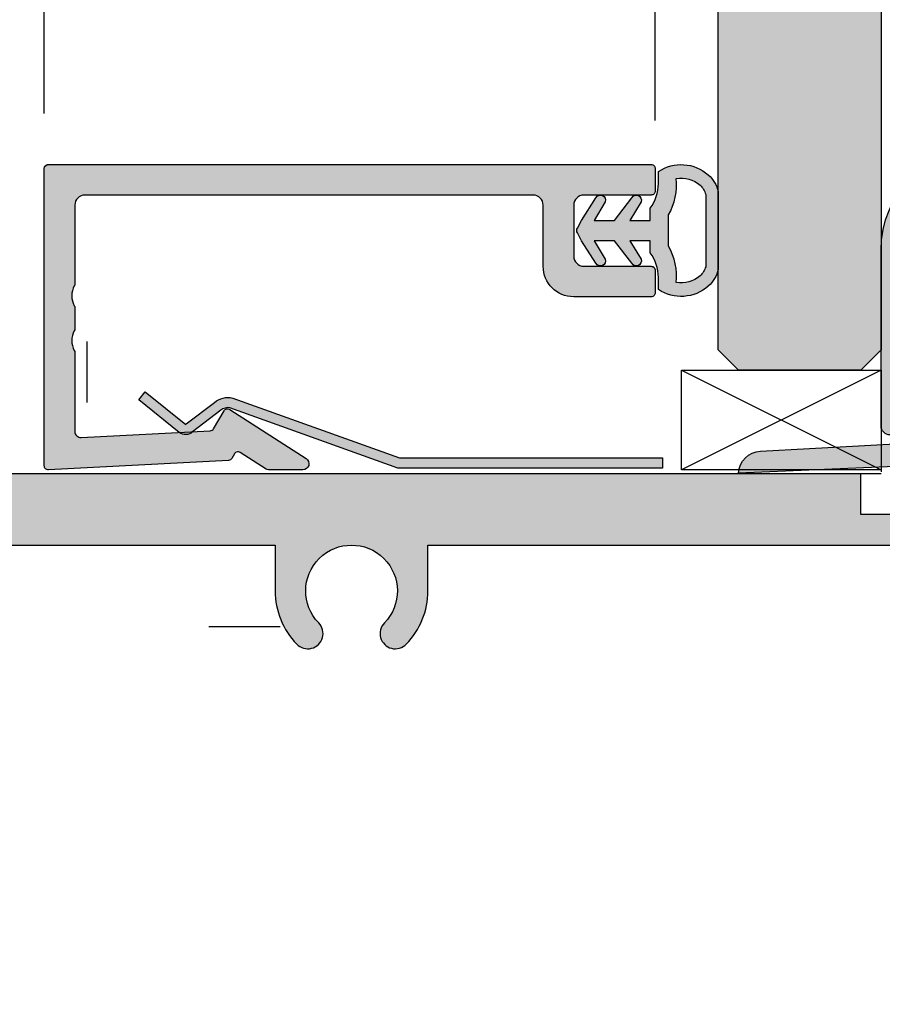
# Model space of a CAD drawing. Units: millimetres. Extents: x -39022 to -38862, y 10481 to 10683.
# Drawn here: x -38980 to -38937, y 10582 to 10630 of the extents above; entities that cross this region are included whole.
import ezdxf

# ---------------------------------------------------------------- set-up
doc = ezdxf.new("R2010")
doc.units = ezdxf.units.MM
doc.header["$LTSCALE"] = 0.2
doc.linetypes.add('STRICHPUNKT', pattern=[25.4, 12.7, -6.35, 0, -6.35])
doc.layers.add('Bem_1_1', color=7, linetype='Continuous', lineweight=18)
for name, color, linetype in [('Dichtung-Wandanschluss-Kontur', 4, 'Continuous'), ('Dichtung-Wandanschluss-Schraffur', 252, 'Continuous'), ('Glaskontur', 4, 'Continuous'), ('Glasleiste', 2, 'Continuous'), ('Glasschraffur', 111, 'Continuous'), ('Türdichtung', 3, 'Continuous'), ('Zarge-Kontur', 2, 'Continuous'), ('Zarge-Schraffur', 250, 'Continuous')]:
    doc.layers.add(name, color=color, linetype=linetype)
doc.layers.add('Konlinie', color=9, linetype='Continuous', plot=False)
doc.styles.add('Bemtext', font='arial.ttf')
doc.dimstyles.new('BEM_1_1$0', dxfattribs={"dimtxt": 4, "dimasz": 2, "dimexe": 1, "dimexo": 3, "dimgap": 1, "dimtad": 1, "dimdec": 0, "dimrnd": 0.1, "dimzin": 9, "dimdsep": 46, "dimtxsty": 'Bemtext', "dimblk": 'OBLIQUE', "dimcen": 0, "dimdle": 1, "dimclrd": 151, "dimclre": 249, "dimclrt": 151, "dimadec": 0, "dimazin": 2, "dimtfac": 1, "dimtdec": 0, "dimtix": 1, "dimtmove": 0, "dimatfit": 0, "dimldrblk": 'OBLIQUE', "dimfxl": 1, "dimtolj": 1, "dimtzin": 12, "dimarcsym": 0})

# ---------------------------------------------------------------- blocks, each defined once
blk = doc.blocks.new('_Oblique')
at = {"color": 0, "linetype": 'ByBlock', "lineweight": -2}
blk.add_line((-0.5, -0.5), (0.5, 0.5), dxfattribs=at)
blk = doc.blocks.new('*D34')
at = {"layer": 'Bem_1_1', "color": 249, "lineweight": -2}
for p, q in [((-38988.47141335499, 10609.85544325983), (-38988.47141335499, 10663.85544325981)), ((-38917.47141335499, 10625.35544325983), (-38917.47141335499, 10663.85544325981))]:
    blk.add_line(p, q, dxfattribs=at)
at = {"layer": 'Bem_1_1', "color": 151, "lineweight": -2}
blk.add_line((-38916.47141335499, 10662.85544325981), (-38989.47141335499, 10662.85544325981), dxfattribs=at)
at = {"layer": 'Defpoints', "color": 0, "lineweight": 70}
for p in [(-38988.47141335499, 10662.85544325981), (-38917.47141335499, 10622.35544325983), (-38988.47141335499, 10606.85544325983)]:
    blk.add_point(p, dxfattribs=at)
at = {"layer": 'Bem_1_1', "color": 151, "lineweight": -2, "xscale": 2, "yscale": 2, "zscale": 2, "rotation": 180}
blk.add_blockref('_Oblique', (-38988.47141335499, 10662.85544325981), dxfattribs=at)
at = {"layer": 'Bem_1_1', "color": 151, "lineweight": -2, "xscale": 2, "yscale": 2, "zscale": 2}
blk.add_blockref('_Oblique', (-38917.47141335499, 10662.85544325981), dxfattribs=at)
at = {"layer": 'Bem_1_1', "color": 151, "insert": (-38952.97141335499, 10665.89909946718), "char_height": 4, "attachment_point": 5, "style": 'Bemtext'}
blk.add_mtext('\\A1;PA 71 - 136', dxfattribs=at)
blk = doc.blocks.new('*D36')
at = {"layer": 'Bem_1_1', "color": 249, "lineweight": -2}
for p, q in [((-38978.56062607454, 10625.55544325983), (-38978.56062607454, 10653.85544325981)), ((-38948.56062607454, 10625.22542714918), (-38948.56062607454, 10653.85544325981))]:
    blk.add_line(p, q, dxfattribs=at)
at = {"layer": 'Bem_1_1', "color": 151, "lineweight": -2}
blk.add_line((-38947.56062607454, 10652.85544325981), (-38979.56062607454, 10652.85544325981), dxfattribs=at)
at = {"layer": 'Defpoints', "color": 0, "lineweight": 70}
for p in [(-38978.56062607454, 10652.85544325981), (-38978.56062607454, 10622.55544325983), (-38948.56062607454, 10622.22542714918)]:
    blk.add_point(p, dxfattribs=at)
at = {"layer": 'Bem_1_1', "color": 151, "lineweight": -2, "xscale": 2, "yscale": 2, "zscale": 2, "rotation": 180}
blk.add_blockref('_Oblique', (-38978.56062607454, 10652.85544325981), dxfattribs=at)
at = {"layer": 'Bem_1_1', "color": 151, "lineweight": -2, "xscale": 2, "yscale": 2, "zscale": 2}
blk.add_blockref('_Oblique', (-38948.56062607454, 10652.85544325981), dxfattribs=at)
at = {"layer": 'Bem_1_1', "color": 151, "insert": (-38963.56062607454, 10655.89909946718), "char_height": 4, "attachment_point": 5, "style": 'Bemtext'}
blk.add_mtext('\\A1;30', dxfattribs=at)
blk = doc.blocks.new('*D37')
at = {"layer": 'Bem_1_1', "color": 249, "lineweight": -2}
for p, q in [((-38937.47141335499, 10646.8254276861), (-38937.47141335499, 10653.85544325981)), ((-38932.47141335499, 10625.35544325983), (-38932.47141335499, 10653.85544325981))]:
    blk.add_line(p, q, dxfattribs=at)
at = {"layer": 'Bem_1_1', "color": 151, "lineweight": -2}
blk.add_line((-38938.47141335499, 10652.85544325981), (-38931.47141335499, 10652.85544325981), dxfattribs=at)
at = {"layer": 'Defpoints', "color": 0, "lineweight": 70}
for p in [(-38932.47141335499, 10652.85544325981), (-38937.47141335499, 10643.8254276861), (-38932.47141335499, 10622.35544325983)]:
    blk.add_point(p, dxfattribs=at)
at = {"layer": 'Bem_1_1', "color": 151, "lineweight": -2, "xscale": 2, "yscale": 2, "zscale": 2, "rotation": 180}
blk.add_blockref('_Oblique', (-38937.47141335499, 10652.85544325981), dxfattribs=at)
at = {"layer": 'Bem_1_1', "color": 151, "lineweight": -2, "xscale": 2, "yscale": 2, "zscale": 2}
blk.add_blockref('_Oblique', (-38932.47141335499, 10652.85544325981), dxfattribs=at)
at = {"layer": 'Bem_1_1', "color": 151, "insert": (-38934.97141335499, 10655.88954967182), "char_height": 4, "attachment_point": 5, "style": 'Bemtext'}
blk.add_mtext('\\A1;5', dxfattribs=at)
blk = doc.blocks.new('*D38')
at = {"layer": 'Bem_1_1', "color": 151, "lineweight": -2}
blk.add_line((-38998.47141335499, 10623.85519421901), (-38998.47141335499, 10606.85544325983), dxfattribs=at)
at = {"layer": 'Bem_1_1', "color": 249, "lineweight": -2}
for p, q in [((-38981.17141335499, 10622.85519421901), (-38999.47141335499, 10622.85519421901)), ((-38982.97141335499, 10607.85544325983), (-38999.47141335499, 10607.85544325983))]:
    blk.add_line(p, q, dxfattribs=at)
at = {"layer": 'Defpoints', "color": 0, "lineweight": 70}
for p in [(-38978.17141335499, 10622.85519421901), (-38998.47141335499, 10607.85544325983), (-38979.97141335499, 10607.85544325983)]:
    blk.add_point(p, dxfattribs=at)
at = {"layer": 'Bem_1_1', "color": 151, "lineweight": -2, "xscale": 2, "yscale": 2, "zscale": 2}
for p, rotation in [((-38998.47141335499, 10622.85519421901), 90), ((-38998.47141335499, 10607.85544325983), 270)]:
    blk.add_blockref('_Oblique', p, dxfattribs=dict(at, rotation=rotation))
at = {"layer": 'Bem_1_1', "color": 151, "insert": (-39001.51370530588, 10615.35531873941), "char_height": 4, "attachment_point": 5, "rotation": 90, "style": 'Bemtext'}
blk.add_mtext('\\A1;15', dxfattribs=at)
blk = doc.blocks.new('Wanddichtung 3mm')
at = {"layer": 'Dichtung-Wandanschluss-Schraffur'}
h = blk.add_hatch(color=256, dxfattribs=at)
h.paths.add_polyline_path([(-0.5000000000002277, -3.610842539053464), (-1.100000000000136, -3.610842539053465, -0.1622776601683794), (-2.300000000000409, -4.010842539053556), (-2.900000000000318, -4.010842539053556, 0.3398606245735009), (-2.735272311806954, -6.461635190120901, 0.1596251730250992), (-1.909736263646209, -6.942091776952111), (0, -6.942091776952111), (1.909736263646209, -6.942091776952111, 0.1596251730250854), (2.735272311806899, -6.461635190120964, 0.3398606245735123), (2.900000000000318, -4.010842539053556), (2.300000000000409, -4.010842539053556, -0.1622776601683794), (1.100000000000136, -3.610842539053465), (0.5000000000002274, -3.610842539053464), (0.5, -2.610842539053919), (1.40664815100331, -3.157324654002878, 0.7912773345606586), (1.672899903255412, -2.750023768682224), (0.5, -1.84879790073228), (0.5, -0.8487979007327341), (1.406648151005129, -1.395280015682147, 0.8683543347530392), (1.638614328865835, -0.957929005767178), (0.5000000000011366, -0.2379553616801785), (0.1197130326695515, -0.03052610677150369, 0.1254892417099038), (0, 0, 0.1254892417099038), (-0.1197130326695515, -0.03052610677150369), (-0.5000000000011375, -0.2379553616801789), (-1.638614328865836, -0.9579290057671787, 0.8683543347530384), (-1.406648151005129, -1.395280015682147), (-0.5, -0.8487979007327341), (-0.5, -1.848797900732279), (-1.672899903255412, -2.750023768682224, 0.7912773345606586), (-1.40664815100331, -3.157324654002878), (-0.5000000000000001, -2.61084253905392)])
h.paths.add_polyline_path([(-2.879015145473966e-16, -4.503090834513841), (0.7685342889999447, -4.503090834513841, 0.1620513300122358), (2.559930815495363, -4.885192044397172, -0.196156487915802), (2.295743510568077, -5.965339896825459, -0.1757221406606073), (1.776648191707634, -6.334340072412488), (0, -6.334340072412488), (-1.776648191707636, -6.334340072412488, -0.175722140660606), (-2.295743510568076, -5.965339896825461, -0.1961564879158024), (-2.559930815495363, -4.885192044397172, 0.1620513300122358), (-0.7685342889999445, -4.503090834513841)], flags=16)
at = {"layer": 'Dichtung-Wandanschluss-Kontur'}
for p, q in [((2.73527142767648, -6.461636183766132), (2.735271683331803, -6.461635896444022)), ((2.735271500916951, -6.461636101453678), (2.73527142767648, -6.461636183766132)), ((2.735272311806966, -6.461635190120887), (2.735271500916951, -6.461636101453678))]:
    blk.add_line(p, q, dxfattribs=at)
for points in [[(0, 0, -0.1254892417099038), (0.1197130326695515, -0.03052610677150369), (0.5000000000011369, -0.2379553616801786), (1.611374431774379, -0.9407045536622718, -0.9265747583733648), (1.406648151005129, -1.395280015682147), (0.5, -0.848797900732734), (0.5, -1.848797900732279), (1.611374431777449, -2.702749191985731, -0.9265747583620066), (1.40664815100331, -3.157324654002878), (0.5, -2.61084253905392), (0.5000000000002274, -3.610842539053465), (1.100000000000136, -3.610842539053465, 0.1622776601683794), (2.300000000000409, -4.010842539053556), (2.900000000000318, -4.010842539053556, -0.3398606245734982), (2.735272311806966, -6.461635190120887, -0.1596251730251024), (1.909736263646209, -6.942091776952111), (0, -6.942091776952111), (-1.909736263646209, -6.942091776952111, -0.1596251730251024), (-2.735272311806966, -6.461635190120887, -0.3398606245734982), (-2.900000000000318, -4.010842539053556), (-2.300000000000409, -4.010842539053556, 0.1622776601683794), (-1.100000000000136, -3.610842539053465), (-0.5000000000002274, -3.610842539053465), (-0.5, -2.61084253905392), (-1.40664815100331, -3.157324654002878, -0.9265747583620066), (-1.611374431777449, -2.702749191985731), (-0.5, -1.848797900732279), (-0.5, -0.848797900732734), (-1.406648151005129, -1.395280015682147, -0.9265747583733648), (-1.611374431774379, -0.9407045536622718), (-0.5000000000011369, -0.2379553616801786), (-0.1197130326695515, -0.03052610677150369, -0.1254892417099038)], [(0, -4.503090834513841), (0.7685342889999447, -4.503090834513841, 0.1620513300122358), (2.559930815495363, -4.885192044397172, -0.2163652949357558), (2.225254715486017, -6.055040452986759, -0.1443845701982029), (1.776648191707636, -6.334340072412488), (0, -6.334340072412488), (-1.776648191707636, -6.334340072412488, -0.1443845701982029), (-2.225254715486017, -6.055040452986759, -0.2163652949357558), (-2.559930815495363, -4.885192044397172, 0.1620513300122358), (-0.7685342889999447, -4.503090834513841)]]:
    blk.add_lwpolyline(points, format="xyb", close=True, dxfattribs=at)
blk = doc.blocks.new('*U49')
at = {"layer": 'Zarge-Schraffur'}
h = blk.add_hatch(color=256, dxfattribs=at)
h.dxf.hatch_style = 1
h.paths.add_polyline_path([(0.1999999999999886, 15.0107560250562, 0.4142135623730951), (0, 14.81075602505621), (0, 0.2107560250561846, 0.4296339059668659), (0.2104671912486822, 0.01103011810528187), (9.046896632898097, 0.4741277619332891, 0.2539676464749365), (9.209634522406418, 0.573853668884226), (9.443710144323404, 0.9792845388582236), (10.89928149551679, 0.04257226807203551, 0.1439362135719338), (11.00751376374927, 0.01075602505619599), (12.7000000000001, 0.01075602505619599, 0.7483492316017872), (12.86234840234869, 0.5630316605321468), (9.108232268232399, 2.978939782040072, 0.4284080738868769), (8.826794919243184, 2.91075602505606), (8.263517621494856, 1.935131126605825), (1.815700786872895, 1.597215365079251, -0.4296339059668658), (1.5, 1.896804225505662), (1.5, 5.778210635877883, 0.1270166537927909), (1.475000000000051, 5.875035219533004, -0.2581988897471738), (1.474999999999994, 6.843281056084834, 0.1270166537929354), (1.5, 6.940105639740352), (1.5, 7.978210635877872, 0.1270166537927698), (1.475000000000051, 8.075035219532822, -0.2581988897472469), (1.474999999999937, 9.04328105608488, 0.127016653793059), (1.5, 9.140105639740625), (1.5, 13.0107560250562, -0.4142135623730951), (2, 13.51075602505608), (23.99999999999997, 13.51075602505608, -0.4142135623730951), (24.49999999999997, 13.0107560250562), (24.49999999999997, 10.0107560250562, 0.4142135623730951), (25.99999999999997, 8.510756025056196), (29.79999999999998, 8.510756025056196, 0.4142135623730951), (29.99999999999997, 8.710756025056185), (29.99999999999997, 9.810756025056207, 0.4142135623730117), (29.79999999999998, 10.0107560250562), (26.49999999999997, 10.0107560250562, -0.4142135623730951), (25.99999999999997, 10.5107560250562), (25.99999999999997, 13.0107560250562, -0.4142135623730951), (26.49999999999997, 13.51075602505608), (29.79999999999998, 13.51075602505608, 0.4142135623730118), (29.99999999999997, 13.71075602505618), (29.99999999999997, 14.81075602505621, 0.4142135623730951), (29.79999999999998, 15.0107560250562)])
at = {"layer": 'Glasleiste'}
blk.add_lwpolyline([(26.49999999999997, 13.51075602505608, 0.4142135623730951), (25.99999999999997, 13.0107560250562), (25.99999999999997, 10.5107560250562, 0.4142135623730951), (26.49999999999997, 10.0107560250562), (29.79999999999998, 10.0107560250562, -0.4142135623730118), (29.99999999999997, 9.810756025056207), (29.99999999999997, 8.710756025056185, -0.4142135623730951), (29.79999999999998, 8.510756025056196), (25.99999999999997, 8.510756025056196, -0.4142135623730951), (24.49999999999997, 10.0107560250562), (24.49999999999997, 13.0107560250562, 0.4142135623730951), (23.99999999999997, 13.51075602505608), (2, 13.51075602505608, 0.4142135623730951), (1.5, 13.0107560250562), (1.5, 9.140105639740625, -0.127016653792636), (1.475000000000108, 9.043281056085164, 0.2581988897473601), (1.475000000000108, 8.075035219532765, -0.1270166537926538), (1.5, 7.978210635877872), (1.5, 6.940105639740352, -0.1270166537926427), (1.475000000000108, 6.843281056085061, 0.2581988897472645), (1.475000000000108, 5.87503521953289, -0.1270166537926516), (1.5, 5.778210635877883), (1.5, 1.896804225505662, 0.4296339059668659), (1.815700786872895, 1.597215365079251), (8.15507530195029, 1.929447905458176, 0.2539676464749248), (8.317813191458697, 2.029173812409113), (8.826794919243184, 2.91075602505606, -0.428408073886877), (9.108232268232399, 2.978939782040072), (12.86234840234869, 0.5630316605321468, -0.7483492316017873), (12.7000000000001, 0.01075602505619599), (11.00751376374927, 0.01075602505619599, -0.1439362135719338), (10.89928149551679, 0.04257226807203551), (9.620205511682684, 0.8657034518116689, 0.4284080738868428), (9.33876816269327, 0.7975196948276562), (9.209634522406418, 0.573853668884226, -0.2539676464749366), (9.046896632898097, 0.4741277619332891), (0.2104671912486822, 0.01103011810528187, -0.4296339059668659), (0, 0.2107560250561846), (0, 14.81075602505621, -0.4142135623730951), (0.1999999999999886, 15.0107560250562), (29.79999999999998, 15.0107560250562, -0.4142135623730951), (29.99999999999997, 14.81075602505621), (29.99999999999997, 13.71075602505618, -0.4142135623730118), (29.79999999999998, 13.51075602505608)], format="xyb", close=True, dxfattribs=at)
blk = doc.blocks.new('Federclips')
at = {"layer": 'Glasleiste'}
h = blk.add_hatch(color=3, dxfattribs=at)
edge = h.paths.add_edge_path()
edge.add_line((8.441585417557974, -2.469468825069924), (21.3546517303742, -2.469468825069924))
edge.add_line((21.3546517303742, -2.469468825069924), (21.3546517303742, -2.969468825069924))
edge.add_line((21.3546517303742, -2.969468825069924), (8.354651730372382, -2.969468825069924))
edge.add_line((8.354651730372382, -2.969468825069924), (0.1035852209509471, -0.01084756772499418))
edge.add_arc((-1.154631945610163e-14, -0.5000000000007238), 0.5000000000007211, 78.04341575702449, 131.9872124956312)
edge.add_line((-0.3344823658105156, -0.1283529268755217), (-1.729817029096637, -1.194234523284393))
edge.add_arc((-2.064299394909999, -0.8225874501618652), 0.5000000000006454, 231.3401917331432, 311.98721249607956, ccw=False)
edge.add_line((-2.376646918774611, -1.213021854814286), (-4.361138021901468, 0.3818677596912323))
edge.add_line((-4.361138021901468, 0.3818677596912323), (-4.047917496242633, 0.7716021593853668))
edge.add_line((-4.047917496242633, 0.7716021593853668), (-2.064298452006085, -0.8225866015515919))
edge.add_arc((-1.729817029067349, -1.194234523300082), 0.5000000000310934, 127.37583215306569, 131.9870671327875, ccw=False)
edge.add_line((-2.033337376515817, -0.7968991502009146), (-0.6512528787831684, 0.2588607829359546))
edge.add_arc((-3.389954983390453e-12, -0.5000000000014078), 0.9999999999996276, 75.76554340734077, 130.6361302996547, ccw=False)
edge.add_line((0.2458903474865224, 0.4692976513991027), (8.441585417557974, -2.469468825069924))
blk.add_lwpolyline([(8.441585417557974, -2.469468825069924), (21.3546517303742, -2.469468825069924), (21.3546517303742, -2.969468825069924), (8.354651730372382, -2.969468825069924), (0.1035852209509471, -0.01084756772499418, 0.2398194066612875), (-0.3344823658105156, -0.1283529268755217), (-1.729817029096637, -1.194234523284393, -0.3671706883657631), (-2.376646918774611, -1.213021854814286), (-4.361138021901468, 0.3818677596912323), (-4.047917496242633, 0.7716021593853668), (-2.064298452006085, -0.8225866015515919, -0.02012302376457299), (-2.033337376515817, -0.7968991502009146), (-0.6512528787831684, 0.2588607829359546, -0.2441000436396213), (0.2458903474865224, 0.4692976513991027)], format="xyb", close=True, dxfattribs=at)

msp = doc.modelspace()

# ---------------------------------------------------------------- hatches: boundary and pattern name
h = msp.add_hatch(color=252)
edge = h.paths.add_edge_path(flags=16)
edge.add_arc((-38929.17141335484, 10615.95125248718), 0.2000000000001307, -4.072382214145887e-11, 89.99999999995927)
edge.add_line((-38929.17141335484, 10616.15125248718), (-38932.27141335484, 10616.15125248718))
edge.add_arc((-38932.27141335484, 10615.95125248718), 0.2000000000001307, 90.0000000000407, 180.0000000000407)
edge.add_line((-38932.47141335484, 10615.95125248718), (-38932.47141335484, 10610.80125248718))
edge.add_arc((-38932.27141335484, 10610.80125248718), 0.1999999999999034, 180.0000000000244, 270.0000000000244)
edge.add_line((-38932.27141335484, 10610.60125248718), (-38929.17141335484, 10610.60125248718))
edge.add_arc((-38929.17141335484, 10610.80125248718), 0.1999999999999034, 269.9999999999756, 359.9999999999756)
edge.add_line((-38928.97141335484, 10610.80125248718), (-38928.97141335484, 10615.95125248718))
edge = h.paths.add_edge_path()
edge.add_line((-38932.47141335484, 10622.84804793266), (-38932.47141335484, 10618.25125248718))
edge.add_arc((-38931.72141335484, 10618.25125248718), 0.75, 180, 270)
edge.add_arc((-38931.72141484519, 10618.2512560852), 0.7500035980231444, -89.99988614625083, -0.1358337741099017)
edge.add_arc((-38930.87141336266, 10618.24947803027), 0.0999999921764592, 66.75957144698953, 180.0000068035194, ccw=False)
edge.add_line((-38930.83195432937, 10618.34136373714), (-38928.27411811838, 10617.24293634617))
edge.add_arc((-38928.47141335484, 10616.78350779931), 0.4999999999997157, 1.517719283583574e-11, 66.75956464348423, ccw=False)
edge.add_line((-38927.97141335484, 10616.78350779931), (-38927.97141335484, 10609.91899717506))
edge.add_arc((-38928.47141335484, 10609.91899717506), 0.5000000000000613, -66.75956464345808, 1.0686562745831907e-11, ccw=False)
edge.add_line((-38928.27411811838, 10609.4595686282), (-38930.83195430755, 10608.3611412466))
edge.add_arc((-38930.87141335484, 10608.45302695597), 0.1000000000000057, -178.9834109661366, -66.75956464348099, ccw=False)
edge.add_arc((-38931.72142448497, 10608.45122561666), 0.7500268706076386, 0.002074019644525373, 89.99914975071832)
edge.add_arc((-38931.72141335484, 10608.45125248718), 0.7499999999999999, 89.99999999999999, 180)
edge.add_line((-38932.47141335484, 10608.45125248718), (-38932.47141335484, 10608.49396803391))
edge.add_arc((-38932.57141335484, 10608.49396803391), 0.0999999999999737, -87.61405596962908, -1.7394086171407253e-11, ccw=False)
edge.add_line((-38932.56725030037, 10608.3940547266), (-38944.47141335484, 10607.89804793267))
edge.add_arc((-38943.33645329266, 10607.83256227937), 1.13684770903363, 92.42379718132293, 176.6977726515065, ccw=False)
edge.add_line((-38943.38453129274, 10608.9683929091), (-38933.76594536724, 10609.49511547125))
edge.add_arc((-38933.77141335484, 10609.5949658649), 0.09999999999985852, -86.86551059278081, -1.234958621159567e-07)
edge.add_line((-38933.67141335484, 10609.59496586468), (-38933.67141335209, 10610.86731750164))
edge.add_arc((-38933.7714133521, 10610.86731750186), 0.1000000000000516, -1.23454642127285e-07, 126.8448710815011)
edge.add_arc((-38933.6514832509, 10610.70726510161), 0.3000000000000027, 126.8448710815774, 147.9765440079441)
edge.add_line((-38933.90583257624, 10610.86634502082), (-38934.27762446279, 10610.27189528777))
edge.add_arc((-38935.2791557309, 10611.00954695041), 1.243862876846684, -210.86085426880425, -36.3725317439513, ccw=False)
edge.add_line((-38936.34690698891, 10611.64759248751), (-38934.81168550775, 10614.2167424502))
edge.add_arc((-38934.98336862137, 10614.31933342691), 0.2000000000001091, -30.86085426881941, 70.21491522103297)
edge.add_line((-38934.91567002558, 10614.50752721035), (-38936.13112864822, 10614.94476185482))
edge.add_arc((-38936.19882724401, 10614.75656807137), 0.200000000000096, 70.21491522108569, 177.6744370460907)
edge.add_line((-38936.39866252213, 10614.76468358873), (-38936.5835292167, 10610.21255392456))
edge.add_arc((-38937.02747109277, 10610.21313935213), 0.4439422620715092, -179.9999999999966, -0.0755560840817111, ccw=False)
edge.add_line((-38937.47141335484, 10610.21313935213), (-38937.47141335484, 10618.84804793266))
edge.add_arc((-38932.47141335484, 10618.84804793266), 5.000000000000803, 90.00000000000972, 179.999999999996, ccw=False)
edge.add_line((-38932.47141335484, 10623.84804793266), (-38931.70521280967, 10623.84804793266))
edge.add_arc((-38931.70521280967, 10622.33486663937), 1.513181293297178, 50.59582215427571, 89.999999999983, ccw=False)
edge.add_arc((-38931.22817744122, 10622.91553267138), 0.7616922491453548, -5.082981022065894, 50.59582215427292, ccw=False)
edge.add_line((-38930.46948060292, 10622.84804793266), (-38932.46948060292, 10622.84804793266))
edge.add_line((-38932.46948060292, 10622.84804793266), (-38932.47141335484, 10622.84804793266))
edge = h.paths.add_edge_path(flags=16)
edge.add_arc((-38933.77141335484, 10621.85572412516), 0.099999999999975, 1.525394025229903e-11, 110.5699920921039)
edge.add_arc((-38931.77757744771, 10617.93941718636), 4.494026321169289, 116.8387937924192, 180.5274373015328)
edge.add_line((-38936.27141335484, 10617.89804793266), (-38936.34761774178, 10616.02160257785))
edge.add_arc((-38936.14778246366, 10616.01348706049), 0.2000000000000686, 177.6744370460458, 250.2149152210408)
edge.add_line((-38936.21548105945, 10615.82529327704), (-38933.9590602852, 10615.01359527547))
edge.add_arc((-38934.09445747679, 10614.63720770858), 0.3999999999999545, -30.860854268800097, 70.21491522105202, ccw=False)
edge.add_line((-38933.75109124956, 10614.43202575517), (-38935.66017453447, 10611.2372285807))
edge.add_arc((-38935.2791557309, 10611.00954695041), 0.443862876846724, 149.1391457311809, 323.627468256043)
edge.add_line((-38934.92176702014, 10610.74632164223), (-38934.25560772371, 10611.65078563075))
edge.add_arc((-38933.77250018428, 10611.29496670861), 0.600000000000045, 89.91105022384562, 143.6275683192017, ccw=False)
edge.add_arc((-38933.77141335484, 10611.9949658649), 0.09999999999992913, 269.9109910083855, 359.9999999999679)
edge.add_line((-38933.67141335484, 10611.9949658649), (-38933.67141335484, 10621.85572412516))
at = {"layer": 'Dichtung-Wandanschluss-Schraffur'}
h = msp.add_hatch(color=256, dxfattribs=at)
h.paths.add_polyline_path([(-38948.80266259289, 10619.31208666622), (-38948.80266259289, 10618.71208666622, -0.1622776601683794), (-38948.4026625929, 10617.51208666621), (-38948.4026625929, 10616.91208666622, 0.3398606245735009), (-38945.95186994183, 10617.07681435441, 0.1596251730250992), (-38945.47141335499, 10617.90235040257), (-38945.47141335499, 10619.81208666622), (-38945.47141335499, 10621.72182292986, 0.1596251730250854), (-38945.95186994183, 10622.54735897802, 0.3398606245735123), (-38948.40266259289, 10622.71208666622), (-38948.40266259289, 10622.11208666622, -0.1622776601683794), (-38948.80266259289, 10620.91208666622), (-38948.80266259289, 10620.31208666622), (-38949.80266259289, 10620.31208666622), (-38949.25618047794, 10621.21873481722, 0.7912773345606586), (-38949.66348136326, 10621.48498656947), (-38950.56470723121, 10620.31208666622), (-38951.56470723121, 10620.31208666622), (-38951.01822511626, 10621.21873481722, 0.8683543347530392), (-38951.45557612618, 10621.45070099508), (-38952.17554977027, 10620.31208666622), (-38952.38297902518, 10619.93179969888, 0.1254892417099038), (-38952.41350513195, 10619.81208666622, 0.1254892417099038), (-38952.38297902518, 10619.69237363355), (-38952.17554977027, 10619.31208666621), (-38951.45557612618, 10618.17347233735, 0.8683543347530384), (-38951.01822511626, 10618.40543851521), (-38951.56470723121, 10619.31208666622), (-38950.56470723121, 10619.31208666622), (-38949.66348136326, 10618.13918676296, 0.7912773345606586), (-38949.25618047794, 10618.40543851521), (-38949.80266259289, 10619.31208666622)])
h.paths.add_polyline_path([(-38947.91041429743, 10619.81208666622), (-38947.91041429743, 10620.58062095522, 0.1620513300122358), (-38947.52831308755, 10622.37201748171, -0.196156487915802), (-38946.44816523512, 10622.10783017678, -0.1757221406606073), (-38946.07916505953, 10621.58873485792), (-38946.07916505953, 10619.81208666622), (-38946.07916505953, 10618.03543847451, -0.175722140660606), (-38946.44816523512, 10617.51634315565, -0.1961564879158024), (-38947.52831308755, 10617.25215585072, 0.1620513300122358), (-38947.91041429743, 10619.04355237722)], flags=16)
at = {"layer": 'Glasleiste'}
h = msp.add_hatch(color=3, dxfattribs=at)
edge = h.paths.add_edge_path()
edge.add_line((-38961.10967239749, 10608.64006339756), (-38948.19660608468, 10608.64006339756))
edge.add_line((-38948.19660608468, 10608.64006339756), (-38948.19660608468, 10608.14006339756))
edge.add_line((-38948.19660608468, 10608.14006339756), (-38961.19660608468, 10608.14006339756))
edge.add_line((-38961.19660608468, 10608.14006339756), (-38969.4476725941, 10611.09868465491))
edge.add_arc((-38969.55125781504, 10610.60953222263), 0.5000000000032082, 78.04341575765216, 131.98721249608)
edge.add_line((-38969.88574018086, 10610.98117929576), (-38971.28107484415, 10609.91529769935))
edge.add_arc((-38971.61555720996, 10610.28694477247), 0.5000000000001232, 231.3401917328887, 311.9872124958787, ccw=False)
edge.add_line((-38971.92790473383, 10609.89651036782), (-38973.91239583695, 10611.49139998233))
edge.add_line((-38973.91239583695, 10611.49139998233), (-38973.5991753113, 10611.88113438202))
edge.add_line((-38973.5991753113, 10611.88113438202), (-38971.61555626706, 10610.28694562108))
edge.add_arc((-38971.28107484412, 10609.91529769931), 0.5000000000501357, 127.37583215164881, 131.9870671313562, ccw=False)
edge.add_line((-38971.58459519157, 10610.31263307243), (-38970.20251069384, 10611.36839300557))
edge.add_arc((-38969.55125781506, 10610.60953222263), 0.9999999999984868, 75.7655434072816, 130.6361302996449, ccw=False)
edge.add_line((-38969.30536746757, 10611.57882987403), (-38961.10967239749, 10608.64006339756))
at = {"layer": 'Glasschraffur'}
msp.add_hatch(color=256, dxfattribs=at).paths.add_polyline_path([(-38937.47141335499, 10647.56978178082), (-38945.47141335499, 10647.56978178082), (-38945.47141335499, 10613.95093130645), (-38944.47141335499, 10612.95093130645), (-38938.47141335499, 10612.95093130645), (-38937.47141335499, 10613.95093130645)])
at = {"layer": 'Zarge-Schraffur'}
h = msp.add_hatch(color=256, dxfattribs=at)
h.dxf.hatch_style = 1
h.paths.add_polyline_path([(-38978.36062607454, 10623.05544325983, 0.4142135623730951), (-38978.56062607454, 10622.85544325983), (-38978.56062607454, 10608.25544325983, 0.4296339059668659), (-38978.3501588833, 10608.05571735288), (-38969.51372944164, 10608.51881499671, 0.2539676464749365), (-38969.35099155214, 10608.61854090366), (-38969.11691593022, 10609.02397177363), (-38967.66134457902, 10608.08725950284, 0.1439362135719338), (-38967.55311231079, 10608.05544325983), (-38965.86062607454, 10608.05544325983, 0.7483492316017872), (-38965.69827767219, 10608.60771889531), (-38969.45239380631, 10611.02362701681, 0.4284080738868769), (-38969.7338311553, 10610.95544325983), (-38970.29710845304, 10609.97981836138), (-38976.74492528767, 10609.64190259985, -0.4296339059668658), (-38977.06062607454, 10609.94149146028), (-38977.06062607454, 10613.82289787065, 0.1270166537927909), (-38977.08562607454, 10613.91972245431, -0.2581988897471738), (-38977.08562607454, 10614.88796829086, 0.1270166537929354), (-38977.06062607454, 10614.98479287451), (-38977.06062607454, 10616.02289787065, 0.1270166537927698), (-38977.08562607454, 10616.11972245431, -0.2581988897472469), (-38977.08562607454, 10617.08796829086, 0.127016653793059), (-38977.06062607454, 10617.18479287451), (-38977.06062607454, 10621.05544325983, -0.4142135623730951), (-38976.56062607454, 10621.55544325983), (-38954.56062607454, 10621.55544325983, -0.4142135623730951), (-38954.06062607454, 10621.05544325983), (-38954.06062607454, 10618.05544325983, 0.4142135623730951), (-38952.56062607454, 10616.55544325983), (-38948.76062607454, 10616.55544325983, 0.4142135623730951), (-38948.56062607454, 10616.75544325983), (-38948.56062607454, 10617.85544325983, 0.4142135623730117), (-38948.76062607454, 10618.05544325983), (-38952.06062607454, 10618.05544325983, -0.4142135623730951), (-38952.56062607454, 10618.55544325983), (-38952.56062607454, 10621.05544325983, -0.4142135623730951), (-38952.06062607454, 10621.55544325983), (-38948.76062607454, 10621.55544325983, 0.4142135623730118), (-38948.56062607454, 10621.75544325983), (-38948.56062607454, 10622.85544325983, 0.4142135623730951), (-38948.76062607454, 10623.05544325983)])
h = msp.add_hatch(color=256, dxfattribs=at)
edge = h.paths.add_edge_path()
edge.add_line((-38967.22141335499, 10604.35544325984), (-38967.22141335499, 10602.10544325983))
edge.add_arc((-38963.47141335499, 10602.10544325982), 3.75, 179.9999999998888, 224.2200444267131)
edge.add_arc((-38965.62141335505, 10600.01319566455), 0.7499999999796972, 224.220044427046, 404.2200444270459)
edge.add_arc((-38963.47141335503, 10602.10544325982), 2.250000000017456, -44.220044427366076, 224.2200444272369, ccw=False)
edge.add_arc((-38961.32141335501, 10600.01319566453), 0.7500000000053492, 135.7799555725343, 315.7799555725343)
edge.add_arc((-38963.471413355, 10602.10544325983), 3.750000000005888, 315.7799555722241, 359.9999999999444)
edge.add_line((-38959.72141335499, 10602.10544325983), (-38959.72141335499, 10604.35544325983))
edge.add_line((-38959.72141335499, 10604.35544325983), (-38922.47141335499, 10604.35544325983))
edge.add_line((-38922.47141335499, 10604.35544325983), (-38920.47141335499, 10605.35544325983))
edge.add_line((-38920.47141335499, 10605.35544325983), (-38920.47141335499, 10619.85544325983))
edge.add_line((-38920.47141335499, 10619.85544325983), (-38922.47141335499, 10620.85544325983))
edge.add_line((-38922.47141335499, 10620.85544325983), (-38931.97141335499, 10620.85544325983))
edge.add_arc((-38931.97141335499, 10620.35544325983), 0.5, 90, 180)
edge.add_line((-38932.47141335499, 10620.35544325983), (-38932.47141335499, 10618.25864781434))
edge.add_arc((-38931.72141365637, 10618.25864751297), 0.7499996986226202, 179.9999769764503, 270.0000230235498)
edge.add_arc((-38931.7214145441, 10618.25865111041), 0.7500032960624925, 270.0000908403386, 359.8641892398784)
edge.add_line((-38930.97141335499, 10618.25687334556), (-38930.97141335499, 10618.80864781435))
edge.add_line((-38930.97141335499, 10618.80864781435), (-38928.471413355, 10618.80864781435))
edge.add_line((-38928.471413355, 10618.80864781435), (-38928.47141335499, 10618.25864781434))
edge.add_arc((-38927.72141335499, 10618.25864781435), 0.75, 180.000000000139, 359.9999999998611)
edge.add_line((-38926.97141335499, 10618.25864781434), (-38926.97141335499, 10618.80864781435))
edge.add_line((-38926.97141335499, 10618.80864781435), (-38923.47141335499, 10618.80864781435))
edge.add_line((-38923.47141335499, 10618.80864781435), (-38923.471413355, 10613.83204553709))
edge.add_line((-38923.471413355, 10613.83204553709), (-38922.971413355, 10613.33204553709))
edge.add_line((-38922.971413355, 10613.33204553709), (-38923.471413355, 10612.83204553709))
edge.add_line((-38923.471413355, 10612.83204553709), (-38923.47141335499, 10607.35544325983))
edge.add_line((-38923.47141335499, 10607.35544325983), (-38926.97141335499, 10607.35544325983))
edge.add_line((-38926.97141335499, 10607.35544325983), (-38926.97141335499, 10608.40544325983))
edge.add_arc((-38927.72141335499, 10608.40544325983), 0.75, 2.779211088058574e-10, 90)
edge.add_arc((-38927.72141335499, 10608.40544325983), 0.749999999996362, 90, 180.0000000002779)
edge.add_line((-38928.47141335499, 10608.40544325983), (-38928.471413355, 10607.35544325983))
edge.add_line((-38928.471413355, 10607.35544325983), (-38930.97141335499, 10607.35544325983))
edge.add_line((-38930.97141335499, 10607.35544325983), (-38930.97141335499, 10608.38044325984))
edge.add_arc((-38931.72170339026, 10608.40475935474), 0.7506839611221924, 358.1437549836553, 449.9778631257225)
edge.add_arc((-38931.7211131533, 10608.40473567381), 0.7507076460434929, 90.02291210323902, 181.8878000884592)
edge.add_line((-38932.47141335499, 10608.38000558772), (-38932.47141335501, 10607.85544325983))
edge.add_line((-38932.47141335501, 10607.85544325983), (-38932.47141335501, 10605.85544325983))
edge.add_line((-38932.47141335501, 10605.85544325983), (-38938.47141335501, 10605.85544325983))
edge.add_line((-38938.47141335501, 10605.85544325983), (-38938.47141335501, 10607.85544325983))
edge.add_line((-38938.47141335501, 10607.85544325983), (-38988.171413355, 10607.85544325983))
edge.add_arc((-38988.171413355, 10607.55544325983), 0.2999999999956344, 90, 180)
edge.add_line((-38988.47141335499, 10607.55544325983), (-38988.47141335499, 10585.35544325983))
edge.add_line((-38988.47141335499, 10585.35544325983), (-38988.47141335499, 10563.15544325982))
edge.add_arc((-38988.171413355, 10563.15544325982), 0.2999999999956344, 180, 270)
edge.add_line((-38988.171413355, 10562.85544325983), (-38938.47141335501, 10562.85544325983))
edge.add_line((-38938.47141335501, 10562.85544325983), (-38938.47141335501, 10564.85544325983))
edge.add_line((-38938.47141335501, 10564.85544325983), (-38932.47141335501, 10564.85544325983))
edge.add_line((-38932.47141335501, 10564.85544325983), (-38932.47141335501, 10562.85544325983))
edge.add_line((-38932.47141335501, 10562.85544325983), (-38932.47141335499, 10562.33088093194))
edge.add_arc((-38931.7211131533, 10562.30615084584), 0.7507076460407482, 178.1121999115408, 269.977087896761)
edge.add_arc((-38931.72170339026, 10562.30612716491), 0.7506839611203427, 270.0221368742775, 361.8562450163447)
edge.add_line((-38930.97141335499, 10562.33044325982), (-38930.97141335499, 10563.35544325983))
edge.add_line((-38930.97141335499, 10563.35544325983), (-38928.471413355, 10563.35544325983))
edge.add_line((-38928.471413355, 10563.35544325983), (-38928.47141335499, 10562.30544325982))
edge.add_arc((-38927.72141335499, 10562.30544325982), 0.75, 179.9999999997221, 270)
edge.add_arc((-38927.72141335499, 10562.30544325983), 0.750000000003638, 270, 359.9999999997221)
edge.add_line((-38926.97141335499, 10562.30544325982), (-38926.97141335499, 10563.35544325983))
edge.add_line((-38926.97141335499, 10563.35544325983), (-38923.47141335499, 10563.35544325983))
edge.add_line((-38923.47141335499, 10563.35544325983), (-38923.471413355, 10557.87884098257))
edge.add_line((-38923.471413355, 10557.87884098257), (-38922.971413355, 10557.37884098257))
edge.add_line((-38922.971413355, 10557.37884098257), (-38923.471413355, 10556.87884098257))
edge.add_line((-38923.471413355, 10556.87884098257), (-38923.47141335499, 10551.90223870531))
edge.add_line((-38923.47141335499, 10551.90223870531), (-38926.97141335499, 10551.90223870531))
edge.add_line((-38926.97141335499, 10551.90223870531), (-38926.97141335499, 10552.45223870531))
edge.add_arc((-38927.72141335499, 10552.45223870531), 0.75, 1.389605544029287e-10, 179.999999999861)
edge.add_line((-38928.47141335499, 10552.45223870531), (-38928.471413355, 10551.90223870531))
edge.add_line((-38928.471413355, 10551.90223870531), (-38930.97141335499, 10551.90223870531))
edge.add_line((-38930.97141335499, 10551.90223870531), (-38930.97141335499, 10552.45401317409))
edge.add_arc((-38931.7214145441, 10552.45223540925), 0.7500032960613965, 0.1358107601216073, 89.99990915966144)
edge.add_arc((-38931.72141365637, 10552.45223900669), 0.7499996986226202, 89.99997697645026, 180.0000230235498)
edge.add_line((-38932.47141335499, 10552.45223870531), (-38932.47141335499, 10550.35544325983))
edge.add_arc((-38931.97141335499, 10550.35544325983), 0.5, 180, 270)
edge.add_line((-38931.97141335499, 10549.85544325983), (-38922.47141335499, 10549.85544325983))
edge.add_line((-38922.47141335499, 10549.85544325983), (-38920.47141335499, 10550.85544325983))
edge.add_line((-38920.47141335499, 10550.85544325983), (-38920.47141335499, 10565.35544325983))
edge.add_line((-38920.47141335499, 10565.35544325983), (-38922.47141335499, 10566.35544325983))
edge.add_line((-38922.47141335499, 10566.35544325983), (-38959.721413355, 10566.35544325983))
edge.add_line((-38959.721413355, 10566.35544325983), (-38959.721413355, 10568.60544325983))
edge.add_arc((-38963.471413355, 10568.60544325983), 3.75, 359.9999999999166, 404.2200444276763)
edge.add_arc((-38961.32141335501, 10570.69769085512), 0.7500000000053492, 44.22004442746574, 224.2200444274657)
edge.add_arc((-38963.47141335503, 10568.60544325983), 2.250000000012242, -224.22004442723687, 44.220044427366076, ccw=False)
edge.add_arc((-38965.62141335505, 10570.6976908551), 0.7499999999796972, 315.7799555729541, 495.7799555729541)
edge.add_arc((-38963.47141335499, 10568.60544325982), 3.75000000000546, 135.7799555731872, 179.9999999999722)
edge.add_line((-38967.221413355, 10568.60544325983), (-38967.221413355, 10566.35544325983))
edge.add_line((-38967.221413355, 10566.35544325983), (-38985.371413355, 10566.35544325983))
edge.add_arc((-38985.37141335499, 10566.65544325982), 0.2999999999956344, 179.9999999986104, 269.9999999986104, ccw=False)
edge.add_line((-38985.67141335499, 10566.65544325983), (-38985.67141335499, 10585.35544325983))
edge.add_line((-38985.67141335499, 10585.35544325983), (-38985.67141335499, 10604.05544325982))
edge.add_arc((-38985.37141335499, 10604.05544325983), 0.2999999999956344, 90.0000000013896, 180.0000000013896, ccw=False)
edge.add_line((-38985.371413355, 10604.35544325983), (-38967.22141335499, 10604.35544325984))

# ---------------------------------------------------------------- linework, layer by layer
at = {"color": 250}
for p, q in [((-38976.471413355, 10614.35544325983), (-38976.471413355, 10611.35544325983)), ((-38970.471413355, 10600.35544325983), (-38966.971413355, 10600.35544325983))]:
    msp.add_line(p, q, dxfattribs=at)
for points in [[(-38936.5835292167, 10610.21255392456, -0.9993408660579046), (-38937.47141335484, 10610.21313935213), (-38937.47141335484, 10618.84804793266, -0.4142135623730251), (-38932.47141335484, 10623.84804793266)], [(-38932.56725030037, 10608.3940547266), (-38944.47141335484, 10607.89804793266, -0.3852362594023863), (-38943.38453129274, 10608.9683929091), (-38933.76594536724, 10609.49511547125, 0.3982794802395166)]]:
    msp.add_lwpolyline(points, format="xyb")
at = {"layer": 'Dichtung-Wandanschluss-Kontur'}
for p, q in [((-38945.95186994183, 10622.54735897802), (-38945.95186903049, 10622.54735816713)), ((-38945.95186894818, 10622.54735809389), (-38945.95186923551, 10622.54735834955)), ((-38945.95186903049, 10622.54735816713), (-38945.95186894818, 10622.54735809389))]:
    msp.add_line(p, q, dxfattribs=at)
for points in [[(-38952.41350513195, 10619.81208666622, -0.1254892417099038), (-38952.38297902518, 10619.93179969888), (-38952.17554977027, 10620.31208666622), (-38951.47280057828, 10621.42346109799, -0.9265747583733648), (-38951.01822511626, 10621.21873481722), (-38951.56470723121, 10620.31208666622), (-38950.56470723121, 10620.31208666622), (-38949.71075593996, 10621.42346109799, -0.9265747583620066), (-38949.25618047794, 10621.21873481722), (-38949.80266259289, 10620.31208666622), (-38948.80266259289, 10620.31208666622), (-38948.80266259289, 10620.91208666622, 0.1622776601683794), (-38948.40266259289, 10622.11208666622), (-38948.40266259289, 10622.71208666622, -0.3398606245734982), (-38945.95186994183, 10622.54735897802, -0.1596251730251024), (-38945.47141335499, 10621.72182292986), (-38945.47141335499, 10619.81208666622), (-38945.47141335499, 10617.90235040257, -0.1596251730251024), (-38945.95186994183, 10617.07681435441, -0.3398606245734982), (-38948.4026625929, 10616.91208666622), (-38948.4026625929, 10617.51208666621, 0.1622776601683794), (-38948.80266259289, 10618.71208666622), (-38948.80266259289, 10619.31208666622), (-38949.80266259289, 10619.31208666622), (-38949.25618047794, 10618.40543851521, -0.9265747583620066), (-38949.71075593996, 10618.20071223444), (-38950.56470723121, 10619.31208666622), (-38951.56470723121, 10619.31208666622), (-38951.01822511626, 10618.40543851521, -0.9265747583733648), (-38951.47280057828, 10618.20071223444), (-38952.17554977027, 10619.31208666621), (-38952.38297902518, 10619.69237363355, -0.1254892417099038)], [(-38947.91041429743, 10619.81208666622), (-38947.91041429743, 10620.58062095522, 0.1620513300122358), (-38947.52831308755, 10622.37201748171, -0.2163652949357558), (-38946.35846467896, 10622.0373413817, -0.1443845701982029), (-38946.07916505953, 10621.58873485792), (-38946.07916505953, 10619.81208666622), (-38946.07916505953, 10618.03543847451, -0.1443845701982029), (-38946.35846467896, 10617.58683195073, -0.2163652949357558), (-38947.52831308755, 10617.25215585072, 0.1620513300122358), (-38947.91041429743, 10619.04355237722)]]:
    msp.add_lwpolyline(points, format="xyb", close=True, dxfattribs=at)
at = {"layer": 'Glaskontur'}
for p, q in [((-38937.47141335499, 10612.95093130645), (-38947.27689944416, 10608.05544325983)), ((-38947.27689944416, 10612.95093130645), (-38937.47141335499, 10608.05544325983))]:
    msp.add_line(p, q, dxfattribs=at)
msp.add_lwpolyline([(-38937.47141335499, 10647.56978178082), (-38937.47141335499, 10613.95093130645), (-38938.47141335499, 10612.95093130645), (-38944.47141335499, 10612.95093130645), (-38945.47141335499, 10613.95093130645), (-38945.47141335499, 10647.56978178082)], dxfattribs=at)
msp.add_lwpolyline([(-38947.27689944416, 10612.95093130645), (-38937.47141335499, 10612.95093130645), (-38937.47141335499, 10608.05544325983), (-38947.27689944416, 10608.05544325983)], close=True, dxfattribs=at)
at = {"layer": 'Glasleiste'}
for points in [[(-38952.06062607454, 10621.55544325983, 0.4142135623730951), (-38952.56062607454, 10621.05544325983), (-38952.56062607454, 10618.55544325983, 0.4142135623730951), (-38952.06062607454, 10618.05544325983), (-38948.76062607454, 10618.05544325983, -0.4142135623730118), (-38948.56062607454, 10617.85544325983), (-38948.56062607454, 10616.75544325983, -0.4142135623730951), (-38948.76062607454, 10616.55544325983), (-38952.56062607454, 10616.55544325983, -0.4142135623730951), (-38954.06062607454, 10618.05544325983), (-38954.06062607454, 10621.05544325983, 0.4142135623730951), (-38954.56062607454, 10621.55544325983), (-38976.56062607454, 10621.55544325983, 0.4142135623730951), (-38977.06062607454, 10621.05544325983), (-38977.06062607454, 10617.18479287451, -0.127016653792636), (-38977.08562607454, 10617.08796829086, 0.2581988897473601), (-38977.08562607454, 10616.11972245431, -0.1270166537926538), (-38977.06062607454, 10616.02289787065), (-38977.06062607454, 10614.98479287451, -0.1270166537926427), (-38977.08562607454, 10614.88796829086, 0.2581988897472645), (-38977.08562607454, 10613.91972245431, -0.1270166537926516), (-38977.06062607454, 10613.82289787065), (-38977.06062607454, 10609.94149146028, 0.4296339059668659), (-38976.74492528767, 10609.64190259985), (-38970.40555077259, 10609.97413514023, 0.2539676464749248), (-38970.24281288308, 10610.07386104718), (-38969.7338311553, 10610.95544325983, -0.428408073886877), (-38969.45239380631, 10611.02362701681), (-38965.69827767219, 10608.60771889531, -0.7483492316017873), (-38965.86062607454, 10608.05544325983), (-38967.55311231079, 10608.05544325983, -0.1439362135719338), (-38967.66134457902, 10608.08725950284), (-38968.94042056286, 10608.91039068658, 0.4284080738868428), (-38969.22185791185, 10608.8422069296), (-38969.35099155214, 10608.61854090366, -0.2539676464749366), (-38969.51372944164, 10608.51881499671), (-38978.3501588833, 10608.05571735288, -0.4296339059668659), (-38978.56062607454, 10608.25544325983), (-38978.56062607454, 10622.85544325983, -0.4142135623730951), (-38978.36062607454, 10623.05544325983), (-38948.76062607454, 10623.05544325983, -0.4142135623730951), (-38948.56062607454, 10622.85544325983), (-38948.56062607454, 10621.75544325983, -0.4142135623730118), (-38948.76062607454, 10621.55544325983)], [(-38961.10967239749, 10608.64006339756), (-38948.19660608468, 10608.64006339756), (-38948.19660608468, 10608.14006339756), (-38961.19660608468, 10608.14006339756), (-38969.4476725941, 10611.09868465491, 0.2398194066612875), (-38969.88574018086, 10610.98117929576), (-38971.28107484415, 10609.91529769935, -0.3671706883657631), (-38971.92790473383, 10609.89651036782), (-38973.91239583695, 10611.49139998233), (-38973.5991753113, 10611.88113438202), (-38971.61555626706, 10610.28694562108, -0.02012302376457299), (-38971.58459519157, 10610.31263307243), (-38970.20251069384, 10611.36839300557, -0.2441000436396213), (-38969.30536746757, 10611.57882987403)]]:
    msp.add_lwpolyline(points, format="xyb", close=True, dxfattribs=at)
at = {"layer": 'Konlinie'}
msp.add_line((-38937.47141335499, 10612.95093130645), (-38937.47141335499, 10607.95093130645), dxfattribs=at)
at = {"layer": 'Konlinie', "linetype": 'STRICHPUNKT'}
msp.add_line((-38937.47141335499, 10607.85544325983), (-38979.47141335499, 10607.85544325983), dxfattribs=at)
at = {"layer": 'Zarge-Kontur'}
for points in [[(-38932.47141335501, 10605.85544325983), (-38938.47141335501, 10605.85544325983), (-38938.47141335501, 10607.85544325983), (-38988.171413355, 10607.85544325983, 0.4142135623730951)], [(-38985.371413355, 10604.35544325983), (-38967.22141335499, 10604.35544325984), (-38967.22141335499, 10602.10544325983, 0.1953768974508266), (-38966.15891335504, 10599.49013376575, 1), (-38965.08391335505, 10600.53625756336, -2.368487253600801), (-38961.85891335501, 10600.53625756336, 1), (-38960.783913355, 10599.49013376571, 0.1953768974549937), (-38959.72141335499, 10602.10544325983), (-38959.72141335499, 10604.35544325983), (-38922.47141335499, 10604.35544325983)]]:
    msp.add_lwpolyline(points, format="xyb", dxfattribs=at)

# ---------------------------------------------------------------- block references
at = {"layer": 'Glasleiste'}
msp.add_blockref('Federclips', (-38969.55125781505, 10611.10953222263), dxfattribs=at)
at = {"layer": 'Türdichtung', "rotation": 89.99999999999999}
msp.add_blockref('Wanddichtung 3mm', (-38952.41350513195, 10619.81208666622), dxfattribs=at)
at = {"layer": 'Zarge-Kontur'}
msp.add_blockref('*U49', (-38978.56062607454, 10608.04468723477), dxfattribs=at)

# ---------------------------------------------------------------- dimensions: what is measured, and where the dimension line sits
at = {"layer": 'Bem_1_1'}
dim = msp.add_linear_dim(base=(-38988.47141335499, 10662.85544325981), p1=(-38917.47141335499, 10622.35544325983), p2=(-38988.47141335499, 10606.85544325983), text='PA 71 - 136', dimstyle='BEM_1_1$0', dxfattribs=at)
dim.commit()
dim.dimension.update_dxf_attribs({"geometry": '*D34', "text_midpoint": (-38952.97141335499, 10662.85544325981), "dimtype": 128})
at = {"layer": 'Bem_1_1', "color": 252}
for base, p1, p2, picture, middle in [((-38978.56062607454, 10652.85544325981), (-38948.56062607454, 10622.22542714918), (-38978.56062607454, 10622.55544325983), '*D36', (-38963.56062607454, 10652.85544325981)), ((-38932.47141335499, 10652.85544325981), (-38937.47141335499, 10643.8254276861), (-38932.47141335499, 10622.35544325983), '*D37', (-38934.97141335499, 10652.85544325981))]:
    dim = msp.add_linear_dim(base=base, p1=p1, p2=p2, dimstyle='BEM_1_1$0', dxfattribs=at)
    dim.commit()
    dim.dimension.update_dxf_attribs({"geometry": picture, "text_midpoint": middle, "dimtype": 128})
dim = msp.add_linear_dim(base=(-38998.47141335499, 10607.85544325983), p1=(-38978.17141335499, 10622.85519421901), p2=(-38979.97141335499, 10607.85544325983), angle=270, dimstyle='BEM_1_1$0', dxfattribs=at)
dim.commit()
dim.dimension.update_dxf_attribs({"geometry": '*D38', "text_midpoint": (-39001.51370530588, 10615.35531873941)})

doc.saveas('drawing.dxf')
